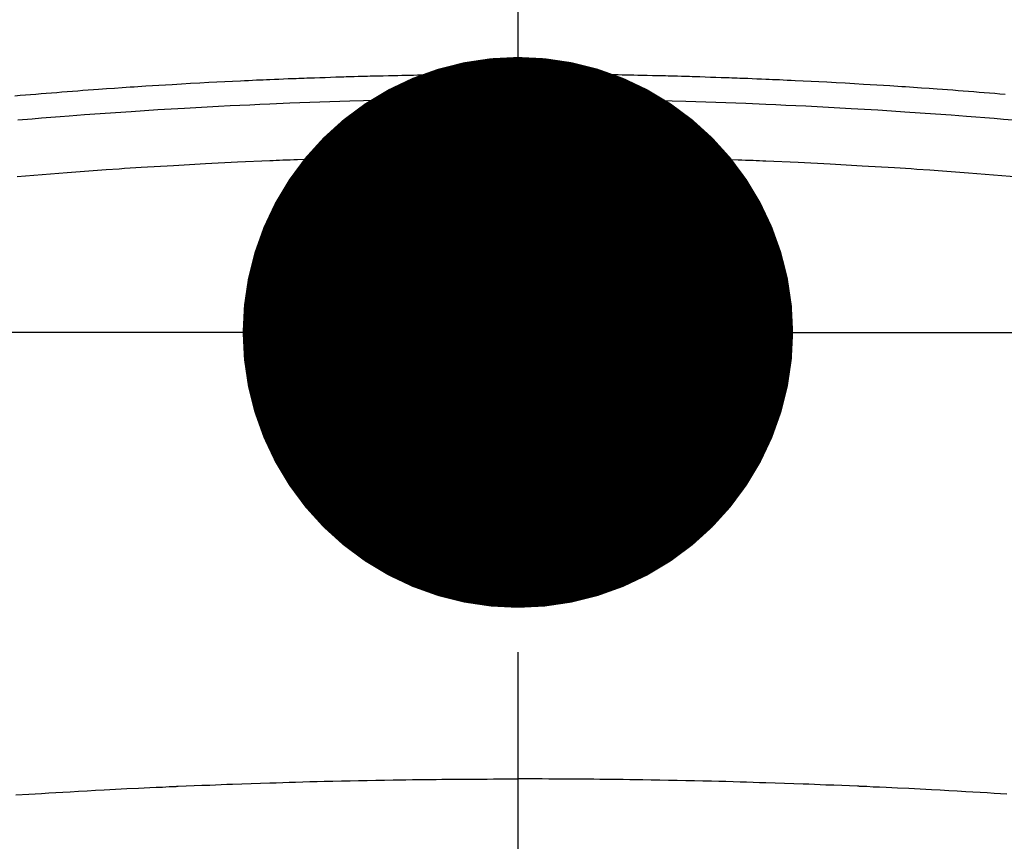
# Model space of a CAD drawing. Extents: x 55896 to 82369, y -33073 to -24203.
# Drawn here: x 73772 to 73786, y -26275 to -26263 of the extents above; entities that cross this region are included whole.
import ezdxf

# ---------------------------------------------------------------- set-up
doc = ezdxf.new("R2010")
doc.units = 0
doc.header["$LTSCALE"] = 50
doc.header["$MEASUREMENT"] = 0
doc.linetypes.add('CENTER2', pattern=[1.125, 0.75, -0.125, 0.125, -0.125])
doc.layers.get('0').update_dxf_attribs({"linetype": 'CONTINUOUS'})
doc.layers.get('DEFPOINTS').update_dxf_attribs({"color": 146, "linetype": 'CONTINUOUS'})
doc.layers.add('150-機器', color=8, linetype='CONTINUOUS')
doc.layers.add('160-文字', color=254, linetype='CONTINUOUS')
doc.styles.add('KH001', font='txt')
doc.dimstyles.new('KH1xx015', dxfattribs={"dimscale": 10, "dimtxt": 3.8, "dimasz": 0.8, "dimexe": 0.3, "dimexo": 1.2, "dimgap": 0.5, "dimtad": 3, "dimdec": 1, "dimdsep": 46, "dimlunit": 6, "dimtxsty": 'KH001', "dimblk": 'DOT', "dimcen": 1, "dimdle": 1, "dimclrd": 256, "dimclre": 256, "dimclrt": 256, "dimadec": 0, "dimazin": 0, "dimtfac": 1, "dimtdec": 1, "dimtix": 1, "dimtmove": 2, "dimatfit": 3, "dimldrblk": 'CLOSEDBLANK', "dimfxl": 1, "dimtolj": 1, "dimtzin": 0, "dimlwd": -1, "dimlwe": -1, "dimarcsym": 0})
doc.dimstyles.new('KH1xx030', dxfattribs={"dimscale": 30, "dimtxt": 2, "dimasz": 0.6, "dimexe": 0.3, "dimexo": 1.2, "dimgap": 0.5, "dimtad": 3, "dimdec": 1, "dimdsep": 46, "dimlunit": 6, "dimtxsty": 'KH001', "dimblk": 'DOT', "dimcen": 1, "dimdle": 1, "dimclrd": 256, "dimclre": 256, "dimclrt": 256, "dimadec": 0, "dimazin": 0, "dimtfac": 1, "dimtdec": 1, "dimtix": 1, "dimtmove": 2, "dimatfit": 3, "dimldrblk": 'CLOSEDBLANK', "dimfxl": 1, "dimtolj": 1, "dimtzin": 0, "dimlwd": -1, "dimlwe": -1, "dimarcsym": 0})

# ---------------------------------------------------------------- blocks, each defined once
blk = doc.blocks.new('F402_H')
at = {"layer": '150-機器', "color": 161, "linetype": 'CENTER2'}
blk.add_line((0, 136.026), (0, -355.416), dxfattribs=at)
at = {"layer": '150-機器', "color": 13, "linetype": 'Continuous'}
for points in [[(-7.309, -249.645), (-7.233, -249.638), (-7.157, -249.632), (-7.081, -249.626), (-7.005, -249.62), (-6.929, -249.613), (-6.853, -249.607), (-6.777, -249.601), (-6.701, -249.595), (-6.625, -249.589), (-6.549, -249.583), (-6.472, -249.577), (-6.396, -249.571), (-6.32, -249.565), (-6.244, -249.56), (-6.168, -249.554), (-6.092, -249.549), (-5.978, -249.541), (-5.863, -249.533), (-5.749, -249.525), (-5.634, -249.517), (-5.577, -249.513), (-5.52, -249.509), (-5.463, -249.506), (-5.406, -249.502), (-5.311, -249.496), (-5.215, -249.49), (-5.12, -249.485), (-5.024, -249.479), (-4.89, -249.471), (-4.757, -249.464), (-4.623, -249.456), (-4.489, -249.449), (-4.375, -249.443), (-4.26, -249.437), (-4.145, -249.432), (-4.03, -249.426), (-3.972, -249.423), (-3.914, -249.421), (-3.857, -249.418), (-3.799, -249.415), (-3.751, -249.413), (-3.702, -249.411), (-3.653, -249.409), (-3.605, -249.407), (-3.538, -249.404), (-3.472, -249.402), (-3.405, -249.399), (-3.339, -249.396), (-3.3, -249.395), (-3.261, -249.393), (-3.223, -249.392), (-3.184, -249.39), (-3.146, -249.389), (-3.107, -249.387), (-3.069, -249.386), (-3.03, -249.384), (-3.011, -249.384), (-2.992, -249.383), (-2.973, -249.383), (-2.954, -249.382), (-2.877, -249.38), (-2.8, -249.378), (-2.723, -249.375), (-2.646, -249.372), (-2.608, -249.371), (-2.57, -249.37), (-2.531, -249.369), (-2.493, -249.367), (-2.435, -249.366), (-2.378, -249.364), (-2.32, -249.362), (-2.262, -249.36), (-2.224, -249.359), (-2.186, -249.358), (-2.147, -249.357), (-2.109, -249.356), (-2.032, -249.355), (-1.956, -249.353), (-1.879, -249.351), (-1.803, -249.349), (-1.745, -249.348), (-1.687, -249.347), (-1.63, -249.346), (-1.572, -249.345), (-1.515, -249.344), (-1.457, -249.343), (-1.399, -249.342), (-1.342, -249.341), (-1.284, -249.34), (-1.227, -249.339), (-1.169, -249.338), (-1.111, -249.337), (-1.054, -249.337), (-0.996, -249.336), (-0.939, -249.336), (-0.881, -249.335), (-0.824, -249.335), (-0.766, -249.334), (-0.709, -249.334), (-0.652, -249.333), (-0.613, -249.333), (-0.575, -249.333), (-0.536, -249.333), (-0.498, -249.332), (-0.456, -249.332), (-0.413, -249.332), (-0.371, -249.332), (-0.328, -249.331), (-0.304, -249.331), (-0.279, -249.331), (-0.254, -249.331), (-0.229, -249.331), (-0.2, -249.331), (-0.172, -249.331), (-0.143, -249.331), (-0.114, -249.33), (-0.086, -249.33), (-0.057, -249.33), (-0.029, -249.33), (0, -249.33)], [(7.081, -249.626), (7.005, -249.62), (6.929, -249.613), (6.853, -249.607), (6.777, -249.601), (6.701, -249.595), (6.625, -249.589), (6.549, -249.583), (6.472, -249.577), (6.396, -249.571), (6.32, -249.565), (6.244, -249.56), (6.168, -249.554), (6.092, -249.549), (5.978, -249.541), (5.863, -249.533), (5.749, -249.525), (5.634, -249.517), (5.577, -249.513), (5.52, -249.509), (5.463, -249.506), (5.406, -249.502), (5.311, -249.496), (5.215, -249.49), (5.12, -249.485), (5.024, -249.479), (4.89, -249.471), (4.757, -249.464), (4.623, -249.456), (4.489, -249.449), (4.375, -249.443), (4.26, -249.437), (4.145, -249.432), (4.03, -249.426), (3.972, -249.423), (3.914, -249.421), (3.857, -249.418), (3.799, -249.415), (3.751, -249.413), (3.702, -249.411), (3.653, -249.409), (3.605, -249.407), (3.538, -249.404), (3.472, -249.402), (3.405, -249.399), (3.339, -249.396), (3.3, -249.395), (3.261, -249.393), (3.223, -249.392), (3.184, -249.39), (3.146, -249.389), (3.107, -249.387), (3.069, -249.386), (3.03, -249.384), (3.011, -249.384), (2.992, -249.383), (2.973, -249.383), (2.954, -249.382), (2.877, -249.38), (2.8, -249.378), (2.723, -249.375), (2.646, -249.372), (2.608, -249.371), (2.57, -249.37), (2.531, -249.369), (2.493, -249.367), (2.435, -249.366), (2.378, -249.364), (2.32, -249.362), (2.262, -249.36), (2.224, -249.359), (2.186, -249.358), (2.147, -249.357), (2.109, -249.356), (2.032, -249.355), (1.956, -249.353), (1.879, -249.351), (1.803, -249.349), (1.745, -249.348), (1.687, -249.347), (1.63, -249.346), (1.572, -249.345), (1.515, -249.344), (1.457, -249.343), (1.399, -249.342), (1.342, -249.341), (1.284, -249.34), (1.227, -249.339), (1.169, -249.338), (1.111, -249.337), (1.054, -249.337), (0.996, -249.336), (0.939, -249.336), (0.881, -249.335), (0.824, -249.335), (0.766, -249.334), (0.709, -249.334), (0.652, -249.333), (0.613, -249.333), (0.575, -249.333), (0.536, -249.333), (0.498, -249.332), (0.456, -249.332), (0.413, -249.332), (0.371, -249.332), (0.328, -249.331), (0.304, -249.331), (0.279, -249.331), (0.254, -249.331), (0.229, -249.331), (0.2, -249.331), (0.172, -249.331), (0.143, -249.331), (0.114, -249.33), (0.086, -249.33), (0.057, -249.33), (0.029, -249.33), (0, -249.33)], [(0, -249.69), (-0.203, -249.69), (-0.407, -249.691), (-0.61, -249.692), (-0.813, -249.693), (-1.024, -249.696), (-1.235, -249.699), (-1.446, -249.703), (-1.657, -249.706), (-1.853, -249.71), (-2.048, -249.715), (-2.244, -249.719), (-2.44, -249.724), (-2.731, -249.733), (-3.022, -249.743), (-3.314, -249.754), (-3.605, -249.766), (-3.749, -249.773), (-3.894, -249.779), (-4.039, -249.786), (-4.183, -249.793), (-4.348, -249.802), (-4.513, -249.81), (-4.678, -249.819), (-4.843, -249.828), (-5.037, -249.839), (-5.232, -249.851), (-5.427, -249.863), (-5.621, -249.876), (-5.846, -249.891), (-6.07, -249.907), (-6.295, -249.923), (-6.519, -249.94), (-6.653, -249.95), (-6.787, -249.961), (-6.922, -249.972), (-7.056, -249.983), (-7.264, -250)], [(0, -249.69), (0.203, -249.69), (0.407, -249.691), (0.61, -249.692), (0.813, -249.693), (1.024, -249.696), (1.235, -249.699), (1.446, -249.703), (1.657, -249.706), (1.853, -249.71), (2.048, -249.715), (2.244, -249.719), (2.44, -249.724), (2.731, -249.733), (3.022, -249.743), (3.314, -249.754), (3.605, -249.766), (3.749, -249.773), (3.894, -249.779), (4.039, -249.786), (4.183, -249.793), (4.348, -249.802), (4.513, -249.81), (4.678, -249.819), (4.843, -249.828), (5.037, -249.839), (5.232, -249.851), (5.427, -249.863), (5.621, -249.876), (5.846, -249.891), (6.07, -249.907), (6.295, -249.923), (6.519, -249.94), (6.653, -249.95), (6.787, -249.961), (6.922, -249.972), (7.056, -249.983), (7.264, -250)], [(0, -250.515), (-0.394, -250.517), (-0.787, -250.52), (-1.181, -250.524), (-1.574, -250.529), (-1.764, -250.533), (-1.954, -250.537), (-2.143, -250.541), (-2.333, -250.546), (-2.55, -250.553), (-2.767, -250.559), (-2.984, -250.567), (-3.201, -250.574), (-3.255, -250.576), (-3.309, -250.578), (-3.363, -250.58), (-3.417, -250.582), (-3.464, -250.584), (-3.511, -250.586), (-3.558, -250.588), (-3.605, -250.59), (-4.072, -250.611), (-4.539, -250.635), (-5.005, -250.66), (-5.472, -250.688), (-5.553, -250.693), (-5.633, -250.698), (-5.714, -250.703), (-5.795, -250.709), (-5.984, -250.722), (-6.172, -250.735), (-6.361, -250.749), (-6.549, -250.763), (-6.791, -250.781), (-7.033, -250.801), (-7.275, -250.821)], [(0, -250.515), (0.394, -250.517), (0.787, -250.52), (1.181, -250.524), (1.574, -250.529), (1.764, -250.533), (1.954, -250.537), (2.143, -250.541), (2.333, -250.546), (2.55, -250.553), (2.767, -250.559), (2.984, -250.567), (3.201, -250.574), (3.255, -250.576), (3.309, -250.578), (3.363, -250.58), (3.417, -250.582), (3.464, -250.584), (3.511, -250.586), (3.558, -250.588), (3.605, -250.59), (4.072, -250.611), (4.539, -250.635), (5.005, -250.66), (5.472, -250.688), (5.553, -250.693), (5.633, -250.698), (5.714, -250.703), (5.795, -250.709), (5.984, -250.722), (6.172, -250.735), (6.361, -250.749), (6.549, -250.763), (6.791, -250.781), (7.033, -250.801), (7.275, -250.821)], [(-7.293, -259.798), (-7.107, -259.787), (-6.921, -259.776), (-6.818, -259.77), (-6.715, -259.764), (-6.611, -259.758), (-6.508, -259.752), (-6.384, -259.745), (-6.26, -259.738), (-6.136, -259.731), (-6.011, -259.724), (-5.846, -259.715), (-5.68, -259.707), (-5.515, -259.699), (-5.349, -259.691), (-5.256, -259.687), (-5.162, -259.683), (-5.069, -259.678), (-4.975, -259.674), (-4.965, -259.674), (-4.955, -259.673), (-4.945, -259.673), (-4.934, -259.672), (-4.82, -259.667), (-4.706, -259.662), (-4.592, -259.658), (-4.477, -259.654), (-4.394, -259.651), (-4.311, -259.648), (-4.228, -259.644), (-4.145, -259.641), (-4.01, -259.636), (-3.875, -259.632), (-3.74, -259.627), (-3.605, -259.623), (-3.511, -259.62), (-3.417, -259.617), (-3.324, -259.614), (-3.23, -259.611), (-3.126, -259.608), (-3.022, -259.605), (-2.918, -259.603), (-2.814, -259.6), (-2.689, -259.597), (-2.564, -259.594), (-2.439, -259.592), (-2.314, -259.589), (-2.189, -259.587), (-2.064, -259.584), (-1.939, -259.582), (-1.814, -259.58), (-1.72, -259.579), (-1.626, -259.578), (-1.532, -259.576), (-1.439, -259.575), (-1.355, -259.574), (-1.272, -259.573), (-1.189, -259.572), (-1.105, -259.571), (-1.011, -259.57), (-0.917, -259.57), (-0.823, -259.569), (-0.729, -259.568), (-0.636, -259.568), (-0.542, -259.567), (-0.448, -259.567), (-0.354, -259.566), (-0.266, -259.566), (-0.177, -259.566), (-0.089, -259.566), (0, -259.566)], [(7.107, -259.787), (6.921, -259.776), (6.818, -259.77), (6.715, -259.764), (6.611, -259.758), (6.508, -259.752), (6.384, -259.745), (6.26, -259.738), (6.136, -259.731), (6.011, -259.724), (5.846, -259.715), (5.68, -259.707), (5.515, -259.699), (5.349, -259.691), (5.256, -259.687), (5.162, -259.683), (5.069, -259.678), (4.975, -259.674), (4.965, -259.674), (4.955, -259.673), (4.945, -259.673), (4.934, -259.672), (4.82, -259.667), (4.706, -259.662), (4.592, -259.658), (4.477, -259.654), (4.394, -259.651), (4.311, -259.648), (4.228, -259.644), (4.145, -259.641), (4.01, -259.636), (3.875, -259.632), (3.74, -259.627), (3.605, -259.623), (3.511, -259.62), (3.417, -259.617), (3.324, -259.614), (3.23, -259.611), (3.126, -259.608), (3.022, -259.605), (2.918, -259.603), (2.814, -259.6), (2.689, -259.597), (2.564, -259.594), (2.439, -259.592), (2.314, -259.589), (2.189, -259.587), (2.064, -259.584), (1.939, -259.582), (1.814, -259.58), (1.72, -259.579), (1.626, -259.578), (1.532, -259.576), (1.439, -259.575), (1.355, -259.574), (1.272, -259.573), (1.189, -259.572), (1.105, -259.571), (1.011, -259.57), (0.917, -259.57), (0.823, -259.569), (0.729, -259.568), (0.636, -259.568), (0.542, -259.567), (0.448, -259.567), (0.354, -259.566), (0.266, -259.566), (0.177, -259.566), (0.089, -259.566), (0, -259.566)]]:
    blk.add_lwpolyline(points, dxfattribs=at)
blk = doc.blocks.new('_ClosedBlank')
at = {"color": 0, "linetype": 'ByBlock', "lineweight": -2}
for p, q in [((-1, 0.16667), (0, 0)), ((-1, 0.16667), (-1, -0.16667)), ((0, 0), (-1, -0.16667))]:
    blk.add_line(p, q, dxfattribs=at)
blk = doc.blocks.new('_Dot')
at = {"color": 0, "linetype": 'ByBlock', "lineweight": -2}
blk.add_line((-0.5, 0), (-1, 0), dxfattribs=at)
at = {"color": 0, "linetype": 'ByBlock', "const_width": 0.5}
blk.add_lwpolyline([(-0.25, 0, 1), (0.25, 0, 1)], format="xyb", close=True, dxfattribs=at)
blk = doc.blocks.new('*D340')
at = {"layer": 'DEFPOINTS', "transparency": 16777216}
for p, q in [((74079.18, -25968.545), (74079.18, -26270.434)), ((73779.18, -26081.545), (73779.18, -26270.434)), ((73771.18, -26267.434), (73763.18, -26267.434)), ((73779.18, -26267.434), (73787.18, -26267.434)), ((74071.18, -26267.434), (73787.18, -26267.434)), ((74079.18, -26267.434), (74071.18, -26267.434)), ((74087.18, -26267.434), (74095.18, -26267.434))]:
    blk.add_line(p, q, dxfattribs=at)
at = {"layer": 'DEFPOINTS', "color": 0, "transparency": 16777216}
for p in [(74079.18, -25956.545), (73779.18, -26069.545), (73779.18, -26267.434)]:
    blk.add_point(p, dxfattribs=at)
at = {"layer": 'DEFPOINTS', "transparency": 16777216, "xscale": 8, "yscale": 8, "zscale": 8}
blk.add_blockref('_Dot', (73779.18, -26267.434), dxfattribs=at)
at = {"layer": 'DEFPOINTS', "transparency": 16777216, "xscale": 8, "yscale": 8, "zscale": 8, "rotation": 180}
blk.add_blockref('_Dot', (74079.18, -26267.434), dxfattribs=at)
at = {"layer": 'DEFPOINTS', "transparency": 16777216, "insert": (73929.18, -26243.434), "char_height": 38, "attachment_point": 5, "style": 'KH001'}
blk.add_mtext('\\A1;300', dxfattribs=at)

msp = doc.modelspace()

# ---------------------------------------------------------------- linework, layer by layer
at = {"layer": '150-機器', "color": 13}
for radius in [90.5, 80.5]:
    msp.add_circle((73779.187, -26219.545), radius, dxfattribs=at)

# ---------------------------------------------------------------- block references
at = {"layer": '150-機器'}
msp.add_blockref('F402_H', (73779.18, -26014.353), dxfattribs=at)

# ---------------------------------------------------------------- dimensions: what is measured, and where the dimension line sits
at = {"layer": 'DEFPOINTS'}
dim = msp.add_linear_dim(base=(73779.18, -26267.434), p1=(74079.18, -25956.545), p2=(73779.18, -26069.545), angle=180, dimstyle='KH1xx015', dxfattribs=at)
dim.commit()
dim.dimension.update_dxf_attribs({"geometry": '*D340', "text_midpoint": (73929.18, -26243.434)})

# ---------------------------------------------------------------- leaders
at = {"layer": '160-文字'}
msp.add_leader([(73659.165, -26014.545), (74490.519, -27046.425)], dimstyle='KH1xx030', override={"dimgap": 0.5, "dimtad": 1}, dxfattribs=at)
at = {"layer": '160-文字', "annotation_type": 0, "has_hookline": 1, "hookline_direction": 0, "text_width": 1357.92}
msp.add_leader([(73537.967, -26035.759), (74027.044, -27500.405), (74027.644, -27500.405)], dimstyle='KH1xx030', override={"dimgap": 0.5, "dimtad": 1}, dxfattribs=at)

doc.saveas('drawing.dxf')
